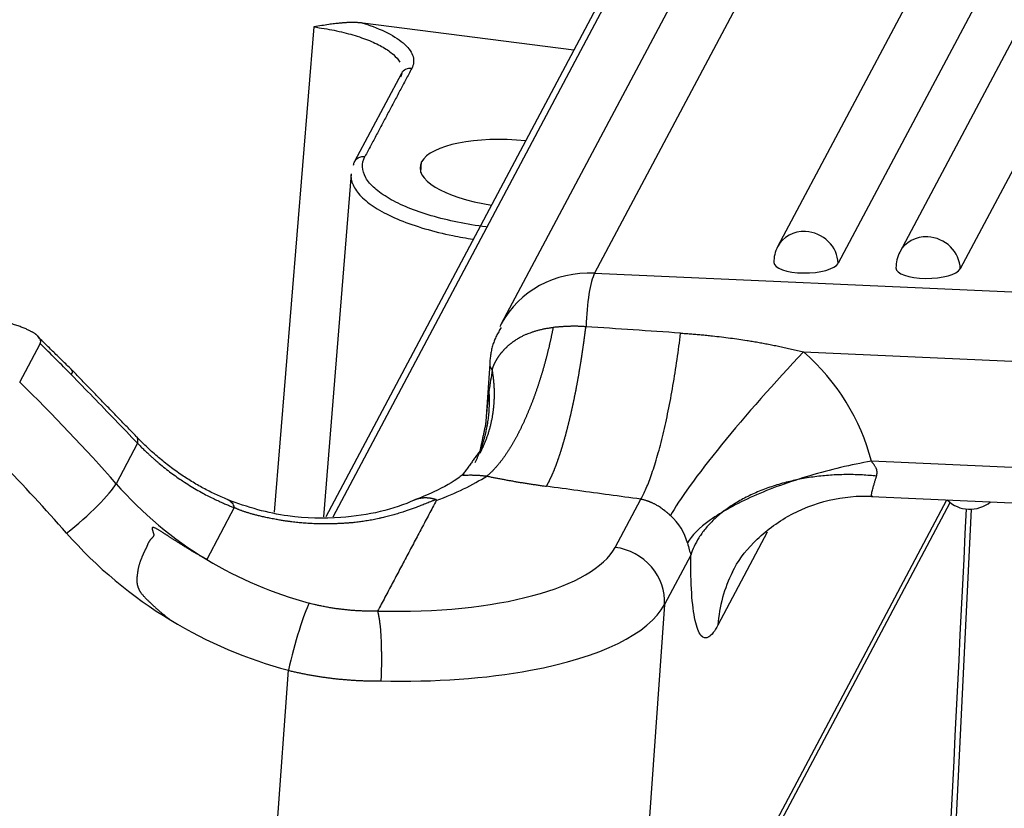
# Model space of a CAD drawing. Units: millimetres. Extents: x 2090 to 2684, y 588 to 1008.
# Drawn here: x 2229 to 2247, y 691 to 706 of the extents above; entities that cross this region are included whole.
import ezdxf

# ---------------------------------------------------------------- set-up
doc = ezdxf.new("R2010")
doc.units = ezdxf.units.MM
doc.header["$LTSCALE"] = 65.395
doc.layers.get('0').update_dxf_attribs({"linetype": 'CONTINUOUS', "lineweight": 30})

msp = doc.modelspace()

# ---------------------------------------------------------------- linework, layer by layer
for p, q in [((2251.896, 724.953), (2239.172, 700.986)), ((2254.888, 724.695), (2242.561, 701.476)), ((2257.149, 724.595), (2244.823, 701.376)), ((2256.008, 724.388), (2243.681, 701.169)), ((2258.269, 724.287), (2245.943, 701.068)), ((2250.169, 724.012), (2237.445, 700.045)), ((2243.488, 713.727), (2234.324, 696.466)), ((2243.283, 713.588), (2234.195, 696.47)), ((2238.788, 705.12), (2234.883, 705.619)), ((2233.974, 705.548), (2233.239, 696.558)), ((2235.595, 704.684), (2234.729, 703.054)), ((2235.956, 702.854), (2235.969, 703.048)), ((2234.662, 702.829), (2234.151, 696.47)), ((2239.172, 700.986), (2248.055, 700.592)), ((2228.526, 698.966), (2228.905, 699.68)), ((2243.042, 699.528), (2247.894, 699.312)), ((2237.232, 699.304), (2237.151, 698.151)), ((2230.709, 697.834), (2230.311, 697.085)), ((2247.935, 697.34), (2244.298, 697.501)), ((2239.552, 695.906), (2240.026, 696.799)), ((2239.72, 685.371), (2245.755, 696.737)), ((2239.818, 685.714), (2245.697, 696.786)), ((2244.302, 696.848), (2248.071, 696.681)), ((2232.5, 696.643), (2231.989, 695.682)), ((2245.413, 681.654), (2246.154, 696.613)), ((2242.37, 696.188), (2241.456, 694.467)), ((2240.953, 695.764), (2240.467, 694.848)), ((2240.467, 694.848), (2239.818, 685.714)), ((2232.843, 684.363), (2233.501, 693.628))]:
    msp.add_line(p, q)
for centre, start, end in [((2243.091, 701.195), 152.0364, 181.1937), ((2245.353, 701.095), 152.0364, 181.1937), ((2246.121, 697.212), 225.2964, 309.6151)]:
    msp.add_arc(centre, 0.6, start, end)
for centre, major_axis, ratio, start_param, end_param in [((2235.772, 704.59), (0.177, -0.094), 0.922963, 1.959048, 3.141582), ((2237.687, 702.829), (-1.746, 0.124), 0.356243, 4.618694, 6.126609), ((2237.687, 702.829), (-1.746, 0.124), 0.356243, 6.126609, 7.634524), ((2243.091, 701.195), (-0.53, 0.281), 0.922963, 5.187905, 6.283167), ((2243.091, 701.195), (-0.53, 0.281), 0.922963, 3.617108, 5.187905), ((2245.353, 701.095), (-0.53, 0.281), 0.922963, 5.187905, 6.283167), ((2245.353, 701.095), (-0.53, 0.281), 0.922963, 3.617108, 5.187905), ((2243.091, 701.195), (-0.6, -0.012), 0.342188, 0.000005, 2.952955), ((2245.353, 701.095), (-0.6, -0.012), 0.342188, 0.000005, 2.952955), ((2239.211, 699.108), (-1.766, 0.938), 0.922963, 5.187905, 6.283167), ((2239.192, 700.047), (0.044, 0.999), 0.176201, 0.355039, 1.631777), ((2239.211, 699.108), (-1.766, 0.938), 0.922963, 6.283167, 6.315225), ((2207.65, 679.781), (27.646, -14.677), 0.922963, 1.238073, 1.264342), ((2242.501, 698.508), (-1.986, -2.249), 0.096739, 4.32876, 5.899556), ((2240.479, 696.843), (3.533, -1.876), 0.922963, 0.697749, 1.316728), ((2238.23, 699.233), (0.997, -0.071), 0.356243, 3.140777, 3.455213), ((2228.785, 698.486), (-0.715, -0.699), 0.125712, 2.766145, 3.122987), ((2207.271, 679.067), (-27.646, 14.677), 0.922963, 4.322344, 4.405935), ((2207.091, 678.727), (-26.762, 14.208), 0.922963, 4.322344, 4.441159), ((2229.575, 696.51), (0.752, 0.659), 0.146346, 4.344277, 5.915073), ((2235.243, 700.942), (5.918, -3.142), 0.922963, 4.322344, 4.651564), ((2230.07, 698.969), (-7.98, 0.567), 0.356243, 2.4798, 2.694051), ((2239.937, 695.823), (0.883, -0.469), 0.922963, 0.697743, 1.316728), ((2235.063, 700.603), (6.801, -3.611), 0.922963, 4.322344, 4.651476), ((2234.645, 696.533), (4.987, -0.354), 0.356243, 4.839733, 6.126702), ((2239.486, 694.974), (-0.883, 0.469), 0.922963, 3.52984, 5.100699), ((2235.268, 700.97), (5.952, -3.16), 0.922963, 4.650601, 4.958046), ((2233.682, 693.968), (-0.258, -0.966), 0.093603, 3.525968, 5.096764), ((2234.579, 695.601), (5.985, -0.425), 0.356243, 5.342697, 6.126609), ((2235.088, 700.63), (6.835, -3.629), 0.922963, 4.650638, 4.958046), ((2234.579, 695.601), (5.985, -0.425), 0.356243, 4.844092, 5.342697)]:
    msp.add_ellipse(centre, major_axis=major_axis, ratio=ratio, start_param=start_param, end_param=end_param)
for points, degree, knots in [([(2234.883, 705.619), (2234.877, 705.619), (2234.866, 705.621), (2234.848, 705.623), (2234.83, 705.624), (2234.812, 705.626), (2234.793, 705.627), (2234.774, 705.628), (2234.754, 705.629), (2234.734, 705.63), (2234.714, 705.63), (2234.694, 705.63), (2234.673, 705.63), (2234.651, 705.63), (2234.63, 705.629), (2234.608, 705.629), (2234.585, 705.628), (2234.563, 705.626), (2234.54, 705.625), (2234.516, 705.623), (2234.493, 705.621), (2234.469, 705.619), (2234.423, 705.615), (2234.35, 705.607), (2234.242, 705.592), (2234.114, 705.572), (2234.023, 705.556), (2233.974, 705.548)], 3, [0, 0, 0, 0, 0.018676, 0.037772, 0.057287, 0.077218, 0.097562, 0.118318, 0.139483, 0.161055, 0.183031, 0.205409, 0.228188, 0.251366, 0.27494, 0.298909, 0.323271, 0.348026, 0.373172, 0.398709, 0.424635, 0.45095, 0.477655, 0.574383, 0.693783, 0.83562, 1, 1, 1, 1]), ([(2233.974, 705.548), (2234.102, 705.531), (2234.228, 705.511), (2234.471, 705.461), (2234.588, 705.432), (2234.807, 705.368), (2234.91, 705.332), (2235.097, 705.256), (2235.182, 705.214), (2235.33, 705.128), (2235.394, 705.083), (2235.497, 704.991), (2235.537, 704.944), (2235.564, 704.896)], 3, [0, 0, 0, 0, 0.16667, 0.16667, 0.33334, 0.33334, 0.50001, 0.50001, 0.666681, 0.666681, 0.833351, 0.833351, 1, 1, 1, 1]), ([(2234.71, 702.986), (2234.712, 703.011), (2234.719, 703.034), (2234.742, 703.076), (2234.758, 703.095), (2234.797, 703.125), (2234.819, 703.135), (2234.868, 703.148), (2234.894, 703.149), (2234.919, 703.146)], 3, [0, 0, 0, 0, 0.25, 0.25, 0.5, 0.5, 0.75, 0.75, 1, 1, 1, 1]), ([(2237.162, 701.843), (2236.982, 701.866), (2236.805, 701.895), (2236.465, 701.965), (2236.302, 702.005), (2235.995, 702.095), (2235.851, 702.145), (2235.589, 702.252), (2235.471, 702.31), (2235.263, 702.431), (2235.174, 702.494), (2235.029, 702.623), (2234.973, 702.689), (2234.897, 702.822), (2234.876, 702.888), (2234.871, 703.019), (2234.886, 703.084), (2234.919, 703.146)], 3, [0, 0, 0, 0, 0.125, 0.125, 0.25, 0.25, 0.375, 0.375, 0.5, 0.5, 0.625, 0.625, 0.75, 0.75, 0.875, 0.875, 1, 1, 1, 1]), ([(2234.662, 702.827), (2234.66, 702.811), (2234.66, 702.796), (2234.664, 702.71), (2234.686, 702.638), (2234.768, 702.496), (2234.828, 702.425), (2234.983, 702.287), (2235.078, 702.219), (2235.3, 702.09), (2235.428, 702.028), (2235.709, 701.913), (2235.863, 701.859), (2236.191, 701.762), (2236.366, 701.719), (2236.671, 701.657), (2236.797, 701.635), (2236.925, 701.615)], 3, [0, 0, 0, 0, 0.032388, 0.032388, 0.177384, 0.177384, 0.32238, 0.32238, 0.467376, 0.467376, 0.612372, 0.612372, 0.757368, 0.757368, 0.902363, 0.902363, 1, 1, 1, 1]), ([(2228.905, 699.68), (2228.933, 699.733), (2228.887, 699.793), (2228.836, 699.859), (2228.698, 699.927), (2228.543, 700.003), (2228.3, 700.07), (2228.02, 700.147), (2227.669, 700.199)], 2, [0, 0, 0, 0.25, 0.25, 0.5, 0.5, 0.75, 0.75, 1, 1, 1]), ([(2238.404, 699.98), (2238.402, 699.972), (2238.399, 699.955), (2238.394, 699.93), (2238.389, 699.905), (2238.384, 699.879), (2238.379, 699.854), (2238.373, 699.829), (2238.368, 699.803), (2238.363, 699.778), (2238.357, 699.752), (2238.351, 699.726), (2238.346, 699.701), (2238.34, 699.675), (2238.334, 699.649), (2238.328, 699.624), (2238.322, 699.598), (2238.315, 699.572), (2238.309, 699.546), (2238.303, 699.52), (2238.296, 699.494), (2238.29, 699.468), (2238.283, 699.442), (2238.276, 699.416), (2238.269, 699.39), (2238.262, 699.364), (2238.255, 699.337), (2238.248, 699.311), (2238.241, 699.285), (2238.233, 699.259), (2238.226, 699.233), (2238.218, 699.207), (2238.211, 699.18), (2238.203, 699.154), (2238.195, 699.128), (2238.187, 699.102), (2238.179, 699.076), (2238.171, 699.05), (2238.163, 699.024), (2238.155, 698.997), (2238.147, 698.971), (2238.138, 698.945), (2238.13, 698.919), (2238.121, 698.893), (2238.112, 698.867), (2238.103, 698.841), (2238.094, 698.815), (2238.085, 698.79), (2238.076, 698.764), (2238.067, 698.738), (2238.058, 698.712), (2238.049, 698.687), (2238.039, 698.661), (2238.03, 698.636), (2238.02, 698.61), (2238.01, 698.585), (2238, 698.559), (2237.991, 698.534), (2237.981, 698.509), (2237.971, 698.484), (2237.96, 698.459), (2237.95, 698.434), (2237.94, 698.409), (2237.93, 698.385), (2237.919, 698.36), (2237.909, 698.336), (2237.898, 698.311), (2237.887, 698.287), (2237.876, 698.263), (2237.865, 698.239), (2237.855, 698.215), (2237.843, 698.191), (2237.832, 698.168), (2237.821, 698.144), (2237.81, 698.121), (2237.799, 698.098), (2237.788, 698.076), (2237.777, 698.055), (2237.767, 698.036), (2237.757, 698.016), (2237.747, 697.995), (2237.736, 697.975), (2237.725, 697.954), (2237.713, 697.933), (2237.702, 697.912), (2237.69, 697.89), (2237.677, 697.868), (2237.665, 697.846), (2237.652, 697.824), (2237.639, 697.802), (2237.625, 697.779), (2237.612, 697.757), (2237.597, 697.734), (2237.583, 697.711), (2237.568, 697.688), (2237.554, 697.666), (2237.538, 697.643), (2237.523, 697.62), (2237.507, 697.597), (2237.491, 697.574), (2237.475, 697.552), (2237.458, 697.529), (2237.441, 697.507), (2237.424, 697.485), (2237.406, 697.463), (2237.389, 697.441), (2237.371, 697.419), (2237.352, 697.398), (2237.334, 697.377), (2237.315, 697.357), (2237.296, 697.337), (2237.277, 697.317), (2237.257, 697.298), (2237.237, 697.279), (2237.217, 697.261), (2237.197, 697.244), (2237.184, 697.233), (2237.177, 697.227)], 3, [0, 0, 0, 0, 0.006886, 0.013793, 0.02072, 0.027667, 0.034635, 0.041624, 0.048632, 0.055661, 0.062711, 0.069781, 0.076872, 0.083983, 0.091114, 0.098266, 0.105438, 0.112631, 0.119845, 0.127078, 0.134333, 0.141607, 0.148903, 0.156219, 0.163555, 0.170912, 0.178289, 0.185687, 0.193106, 0.200545, 0.208004, 0.215484, 0.222985, 0.230506, 0.238048, 0.24561, 0.253193, 0.260796, 0.26842, 0.276065, 0.28373, 0.291416, 0.299122, 0.306849, 0.314596, 0.322365, 0.330153, 0.337963, 0.345793, 0.353643, 0.361514, 0.369406, 0.377319, 0.385252, 0.393206, 0.40118, 0.409175, 0.417191, 0.425227, 0.433284, 0.441362, 0.44946, 0.457579, 0.465719, 0.473879, 0.48206, 0.490262, 0.498485, 0.506728, 0.514991, 0.523276, 0.531581, 0.539907, 0.548254, 0.556621, 0.565009, 0.573418, 0.580509, 0.587784, 0.595243, 0.602884, 0.610708, 0.618716, 0.626907, 0.635281, 0.643839, 0.65258, 0.661503, 0.670611, 0.679901, 0.689374, 0.699031, 0.708871, 0.718894, 0.729101, 0.73949, 0.750063, 0.760819, 0.771759, 0.782881, 0.794187, 0.805676, 0.817348, 0.829204, 0.841243, 0.853465, 0.86587, 0.878458, 0.89123, 0.904185, 0.917323, 0.930644, 0.944149, 0.957837, 0.971708, 0.985762, 1, 1, 1, 1]), ([(2237.273, 699.191), (2237.275, 699.195), (2237.277, 699.203), (2237.281, 699.215), (2237.285, 699.227), (2237.29, 699.239), (2237.294, 699.252), (2237.299, 699.264), (2237.304, 699.276), (2237.309, 699.288), (2237.315, 699.301), (2237.321, 699.313), (2237.327, 699.325), (2237.333, 699.338), (2237.339, 699.35), (2237.346, 699.362), (2237.353, 699.374), (2237.36, 699.387), (2237.367, 699.399), (2237.375, 699.411), (2237.383, 699.423), (2237.391, 699.436), (2237.399, 699.448), (2237.407, 699.46), (2237.416, 699.472), (2237.425, 699.484), (2237.434, 699.496), (2237.444, 699.508), (2237.453, 699.519), (2237.463, 699.531), (2237.473, 699.543), (2237.484, 699.555), (2237.494, 699.566), (2237.505, 699.578), (2237.516, 699.589), (2237.527, 699.6), (2237.539, 699.612), (2237.55, 699.623), (2237.562, 699.634), (2237.574, 699.645), (2237.587, 699.655), (2237.599, 699.666), (2237.612, 699.677), (2237.625, 699.687), (2237.638, 699.697), (2237.652, 699.708), (2237.665, 699.718), (2237.693, 699.738), (2237.736, 699.766), (2237.793, 699.8), (2237.85, 699.828), (2237.904, 699.853), (2237.956, 699.874), (2237.999, 699.89), (2238.033, 699.902), (2238.06, 699.91), (2238.087, 699.919), (2238.115, 699.927), (2238.144, 699.935), (2238.174, 699.942), (2238.205, 699.949), (2238.237, 699.956), (2238.269, 699.962), (2238.302, 699.968), (2238.336, 699.972), (2238.371, 699.977), (2238.394, 699.979), (2238.406, 699.98)], 3, [0, 0, 0, 0, 0.01042, 0.020877, 0.03137, 0.041898, 0.052463, 0.063062, 0.073695, 0.084362, 0.095063, 0.105798, 0.116564, 0.127363, 0.138193, 0.149055, 0.159947, 0.170869, 0.181821, 0.192803, 0.203812, 0.21485, 0.225916, 0.237008, 0.248128, 0.259273, 0.270444, 0.28164, 0.29286, 0.304104, 0.315372, 0.326662, 0.337975, 0.34931, 0.360666, 0.372043, 0.38344, 0.394857, 0.406293, 0.417747, 0.429219, 0.440709, 0.452216, 0.463739, 0.475278, 0.486832, 0.498401, 0.509985, 0.55728, 0.601603, 0.643037, 0.681667, 0.717575, 0.75084, 0.767997, 0.785514, 0.803383, 0.821599, 0.840155, 0.859045, 0.87826, 0.897795, 0.917642, 0.937793, 0.958242, 0.97898, 1, 1, 1, 1]), ([(2238.279, 697.038), (2238.281, 697.042), (2238.285, 697.048), (2238.291, 697.058), (2238.297, 697.068), (2238.303, 697.078), (2238.308, 697.089), (2238.314, 697.099), (2238.32, 697.11), (2238.326, 697.121), (2238.332, 697.133), (2238.337, 697.144), (2238.343, 697.156), (2238.349, 697.168), (2238.355, 697.18), (2238.361, 697.192), (2238.366, 697.204), (2238.372, 697.217), (2238.378, 697.23), (2238.384, 697.243), (2238.389, 697.256), (2238.395, 697.269), (2238.401, 697.282), (2238.407, 697.296), (2238.412, 697.31), (2238.418, 697.324), (2238.424, 697.338), (2238.43, 697.352), (2238.435, 697.366), (2238.441, 697.381), (2238.447, 697.395), (2238.452, 697.41), (2238.458, 697.425), (2238.464, 697.44), (2238.469, 697.455), (2238.475, 697.471), (2238.48, 697.486), (2238.486, 697.502), (2238.491, 697.517), (2238.497, 697.533), (2238.503, 697.549), (2238.508, 697.565), (2238.514, 697.581), (2238.519, 697.597), (2238.524, 697.614), (2238.53, 697.63), (2238.535, 697.647), (2238.541, 697.663), (2238.546, 697.68), (2238.551, 697.697), (2238.557, 697.714), (2238.562, 697.731), (2238.567, 697.748), (2238.573, 697.765), (2238.578, 697.783), (2238.583, 697.8), (2238.588, 697.818), (2238.593, 697.835), (2238.598, 697.853), (2238.604, 697.87), (2238.609, 697.888), (2238.614, 697.906), (2238.619, 697.924), (2238.624, 697.942), (2238.629, 697.96), (2238.634, 697.978), (2238.639, 697.996), (2238.644, 698.014), (2238.648, 698.032), (2238.653, 698.051), (2238.658, 698.069), (2238.663, 698.087), (2238.668, 698.106), (2238.673, 698.124), (2238.677, 698.143), (2238.682, 698.161), (2238.687, 698.18), (2238.691, 698.199), (2238.696, 698.217), (2238.7, 698.236), (2238.705, 698.255), (2238.709, 698.273), (2238.714, 698.292), (2238.718, 698.311), (2238.723, 698.33), (2238.727, 698.348), (2238.732, 698.367), (2238.736, 698.386), (2238.74, 698.405), (2238.745, 698.424), (2238.749, 698.443), (2238.753, 698.462), (2238.757, 698.481), (2238.761, 698.5), (2238.766, 698.519), (2238.77, 698.537), (2238.774, 698.556), (2238.778, 698.575), (2238.782, 698.594), (2238.786, 698.613), (2238.79, 698.632), (2238.794, 698.651), (2238.798, 698.67), (2238.801, 698.689), (2238.805, 698.708), (2238.809, 698.727), (2238.813, 698.745), (2238.817, 698.764), (2238.82, 698.783), (2238.824, 698.802), (2238.828, 698.821), (2238.831, 698.839), (2238.835, 698.858), (2238.838, 698.877), (2238.842, 698.896), (2238.845, 698.914), (2238.849, 698.933), (2238.852, 698.951), (2238.856, 698.97), (2238.859, 698.989), (2238.862, 699.007), (2238.866, 699.026), (2238.869, 699.044), (2238.872, 699.062), (2238.876, 699.081), (2238.879, 699.099), (2238.882, 699.117), (2238.885, 699.136), (2238.888, 699.154), (2238.891, 699.172), (2238.894, 699.19), (2238.897, 699.208), (2238.9, 699.226), (2238.903, 699.244), (2238.906, 699.262), (2238.909, 699.28), (2238.912, 699.298), (2238.915, 699.316), (2238.918, 699.334), (2238.921, 699.351), (2238.923, 699.369), (2238.926, 699.387), (2238.929, 699.404), (2238.932, 699.422), (2238.934, 699.439), (2238.937, 699.456), (2238.94, 699.474), (2238.942, 699.491), (2238.945, 699.508), (2238.947, 699.525), (2238.95, 699.542), (2238.952, 699.559), (2238.955, 699.576), (2238.957, 699.593), (2238.96, 699.61), (2238.962, 699.627), (2238.965, 699.644), (2238.967, 699.66), (2238.969, 699.677), (2238.972, 699.693), (2238.974, 699.71), (2238.976, 699.726), (2238.978, 699.742), (2238.981, 699.759), (2238.983, 699.775), (2238.985, 699.791), (2238.987, 699.807), (2238.989, 699.823), (2238.991, 699.839), (2238.993, 699.855), (2238.995, 699.87), (2238.997, 699.886), (2238.999, 699.902), (2239.001, 699.917), (2239.003, 699.932), (2239.005, 699.948), (2239.007, 699.963), (2239.009, 699.978), (2239.01, 699.989), (2239.011, 699.994)], 3, [0, 0, 0, 0, 0.007302, 0.014584, 0.021848, 0.029093, 0.03632, 0.043527, 0.050716, 0.057886, 0.065037, 0.07217, 0.079283, 0.086378, 0.093454, 0.100511, 0.10755, 0.114569, 0.12157, 0.128552, 0.135515, 0.14246, 0.149386, 0.156293, 0.163181, 0.17005, 0.1769, 0.183732, 0.190545, 0.197339, 0.204115, 0.210871, 0.217609, 0.224328, 0.231028, 0.23771, 0.244373, 0.251016, 0.257642, 0.264248, 0.270835, 0.277404, 0.283954, 0.290485, 0.296998, 0.303491, 0.309966, 0.316422, 0.32286, 0.329278, 0.335678, 0.342059, 0.348421, 0.354764, 0.361089, 0.367395, 0.373682, 0.37995, 0.3862, 0.39243, 0.398642, 0.404835, 0.41101, 0.417165, 0.423302, 0.42942, 0.43552, 0.4416, 0.447662, 0.453705, 0.459729, 0.465735, 0.471721, 0.477689, 0.483638, 0.489569, 0.49548, 0.501373, 0.507247, 0.513103, 0.518939, 0.524757, 0.530556, 0.536336, 0.542098, 0.54784, 0.553564, 0.55927, 0.564956, 0.570624, 0.576273, 0.581903, 0.587514, 0.593107, 0.598681, 0.604236, 0.609772, 0.61529, 0.620789, 0.626269, 0.63173, 0.637173, 0.642597, 0.648002, 0.653388, 0.658756, 0.664104, 0.669435, 0.674746, 0.680038, 0.685312, 0.690567, 0.695804, 0.701021, 0.70622, 0.7114, 0.716562, 0.721704, 0.726828, 0.731933, 0.73702, 0.742087, 0.747136, 0.752167, 0.757178, 0.762171, 0.767145, 0.7721, 0.777036, 0.781954, 0.786853, 0.791734, 0.796595, 0.801438, 0.806262, 0.811068, 0.815854, 0.820622, 0.825372, 0.830102, 0.834814, 0.839507, 0.844181, 0.848837, 0.853474, 0.858092, 0.862692, 0.867272, 0.871834, 0.876378, 0.880902, 0.885408, 0.889895, 0.894364, 0.898814, 0.903245, 0.907657, 0.912051, 0.916426, 0.920782, 0.92512, 0.929439, 0.933739, 0.93802, 0.942283, 0.946527, 0.950753, 0.954959, 0.959147, 0.963317, 0.967467, 0.971599, 0.975713, 0.979807, 0.983883, 0.98794, 0.991979, 0.995999, 1, 1, 1, 1]), ([(2239.011, 699.994), (2239.004, 699.994), (2238.989, 699.995), (2238.966, 699.997), (2238.943, 699.998), (2238.92, 700), (2238.896, 700.001), (2238.872, 700.001), (2238.848, 700.002), (2238.823, 700.002), (2238.798, 700.002), (2238.772, 700.002), (2238.746, 700.002), (2238.72, 700.001), (2238.693, 700), (2238.666, 699.999), (2238.638, 699.998), (2238.61, 699.996), (2238.582, 699.995), (2238.553, 699.993), (2238.524, 699.991), (2238.495, 699.988), (2238.465, 699.986), (2238.434, 699.983), (2238.414, 699.981), (2238.404, 699.98)], 3, [0, 0, 0, 0, 0.036497, 0.073604, 0.111327, 0.149669, 0.188635, 0.228227, 0.268449, 0.309304, 0.350797, 0.392928, 0.435703, 0.479122, 0.52319, 0.567908, 0.613278, 0.659304, 0.705987, 0.753329, 0.801333, 0.85, 0.899333, 0.949332, 1, 1, 1, 1]), ([(2240.026, 696.799), (2240.06, 696.854), (2240.094, 696.923), (2240.164, 697.083), (2240.199, 697.174), (2240.269, 697.379), (2240.305, 697.492), (2240.374, 697.735), (2240.408, 697.866), (2240.474, 698.142), (2240.506, 698.287), (2240.567, 698.588), (2240.597, 698.744), (2240.651, 699.061), (2240.677, 699.223), (2240.724, 699.549), (2240.745, 699.713), (2240.764, 699.876)], 3, [0, 0, 0, 0, 0.125, 0.125, 0.25, 0.25, 0.375, 0.375, 0.5, 0.5, 0.625, 0.625, 0.75, 0.75, 0.875, 0.875, 1, 1, 1, 1]), ([(2240.764, 699.876), (2240.779, 699.875), (2240.809, 699.873), (2240.855, 699.87), (2240.902, 699.867), (2240.949, 699.863), (2240.998, 699.859), (2241.046, 699.855), (2241.096, 699.851), (2241.146, 699.846), (2241.197, 699.841), (2241.249, 699.836), (2241.301, 699.831), (2241.393, 699.821), (2241.521, 699.806), (2241.685, 699.785), (2241.842, 699.764), (2241.977, 699.743), (2242.093, 699.724), (2242.193, 699.707), (2242.294, 699.689), (2242.396, 699.669), (2242.5, 699.649), (2242.605, 699.627), (2242.712, 699.604), (2242.821, 699.58), (2242.931, 699.554), (2243.005, 699.537), (2243.042, 699.528)], 3, [0, 0, 0, 0, 0.019726, 0.039764, 0.060115, 0.080778, 0.101754, 0.123045, 0.144649, 0.166567, 0.188801, 0.211349, 0.234213, 0.257393, 0.331606, 0.40313, 0.471973, 0.538147, 0.581152, 0.624853, 0.669254, 0.714361, 0.760175, 0.806702, 0.853945, 0.901906, 0.95059, 1, 1, 1, 1]), ([(2237.218, 698.813), (2237.216, 698.796), (2237.211, 698.761), (2237.204, 698.708), (2237.197, 698.651), (2237.19, 698.59), (2237.183, 698.527), (2237.177, 698.46), (2237.17, 698.389), (2237.163, 698.316), (2237.157, 698.242), (2237.154, 698.193), (2237.152, 698.17)], 3, [0, 0, 0, 0, 0.078749, 0.162564, 0.251473, 0.345498, 0.444654, 0.548949, 0.658381, 0.772943, 0.892613, 1, 1, 1, 1]), ([(2230.709, 697.834), (2230.717, 697.826), (2230.732, 697.81), (2230.757, 697.784), (2230.784, 697.758), (2230.812, 697.73), (2230.842, 697.7), (2230.875, 697.67), (2230.909, 697.638), (2230.945, 697.605), (2230.983, 697.57), (2231.023, 697.535), (2231.065, 697.498), (2231.13, 697.443), (2231.217, 697.372), (2231.327, 697.288), (2231.435, 697.21), (2231.59, 697.104), (2231.75, 697.004), (2231.911, 696.913), (2232.021, 696.855), (2232.122, 696.805), (2232.215, 696.762), (2232.299, 696.724), (2232.374, 696.693), (2232.44, 696.666), (2232.481, 696.65), (2232.5, 696.643)], 3, [0, 0, 0, 0, 0.014894, 0.03082, 0.04778, 0.065775, 0.084806, 0.104875, 0.125982, 0.148129, 0.171318, 0.195551, 0.220829, 0.247155, 0.311667, 0.37463, 0.436042, 0.495901, 0.632837, 0.696297, 0.754095, 0.807126, 0.855369, 0.8988, 0.937395, 0.971134, 1, 1, 1, 1]), ([(2244.298, 697.501), (2243.923, 697.437), (2243.534, 697.345), (2242.974, 697.179), (2242.608, 697.059), (2242.103, 696.856), (2241.662, 696.639), (2241.181, 696.341), (2240.963, 696.121), (2240.892, 695.988)], 3, [0, 0, 0, 0, 0.25, 0.25, 0.375, 0.5, 0.625, 0.75, 1, 1, 1, 1]), ([(2244.395, 697.225), (2244.395, 697.228), (2244.396, 697.233), (2244.398, 697.24), (2244.399, 697.248), (2244.401, 697.256), (2244.401, 697.263), (2244.402, 697.271), (2244.403, 697.278), (2244.403, 697.285), (2244.403, 697.292), (2244.403, 697.298), (2244.403, 697.302), (2244.403, 697.307), (2244.402, 697.312), (2244.402, 697.317), (2244.401, 697.321), (2244.4, 697.326), (2244.4, 697.331), (2244.399, 697.336), (2244.398, 697.341), (2244.397, 697.346), (2244.396, 697.35), (2244.394, 697.355), (2244.391, 697.363), (2244.385, 697.376), (2244.376, 697.393), (2244.365, 697.411), (2244.353, 697.429), (2244.342, 697.444), (2244.332, 697.458), (2244.321, 697.473), (2244.309, 697.487), (2244.302, 697.496), (2244.298, 697.501)], 3, [0, 0, 0, 0, 0.030047, 0.059445, 0.088243, 0.116482, 0.144208, 0.171461, 0.198283, 0.224712, 0.250785, 0.267389, 0.283939, 0.300447, 0.316923, 0.333376, 0.349817, 0.366255, 0.3827, 0.399163, 0.415651, 0.432176, 0.448745, 0.459331, 0.486312, 0.530113, 0.591552, 0.672023, 0.727836, 0.783229, 0.838181, 0.892659, 0.946616, 1, 1, 1, 1]), ([(2236.739, 697.266), (2236.718, 697.245), (2236.613, 697.15), (2236.28, 696.963), (2235.951, 696.826), (2235.812, 696.774)], 3, [0, 0, 0, 0, 0.162118, 0.683436, 1, 1, 1, 1]), ([(2236.745, 697.26), (2236.745, 697.259), (2236.744, 697.259), (2236.744, 697.259), (2236.743, 697.258), (2236.741, 697.257), (2236.74, 697.256), (2236.739, 697.255), (2236.737, 697.254), (2236.736, 697.253), (2236.735, 697.252), (2236.733, 697.25), (2236.732, 697.249), (2236.732, 697.248), (2236.734, 697.247), (2236.736, 697.246), (2236.74, 697.245), (2236.745, 697.245), (2236.754, 697.245), (2236.771, 697.245), (2236.8, 697.246), (2236.842, 697.247), (2236.872, 697.247), (2236.891, 697.247), (2236.91, 697.247), (2236.927, 697.246), (2236.943, 697.246), (2236.959, 697.246), (2236.972, 697.245), (2236.985, 697.244), (2237.002, 697.243), (2237.024, 697.242), (2237.053, 697.24), (2237.079, 697.238), (2237.103, 697.235), (2237.125, 697.233), (2237.145, 697.231), (2237.162, 697.229), (2237.172, 697.228), (2237.177, 697.227)], 3, [0, 0, 0, 0, 0.011244, 0.022523, 0.035088, 0.048906, 0.063943, 0.08016, 0.097513, 0.115958, 0.130048, 0.154337, 0.188207, 0.230784, 0.280951, 0.312773, 0.350577, 0.393562, 0.440847, 0.491524, 0.596423, 0.673044, 0.699474, 0.723497, 0.745313, 0.765071, 0.782878, 0.798814, 0.81293, 0.825262, 0.835833, 0.864434, 0.890669, 0.914605, 0.936268, 0.955658, 0.972758, 0.987546, 1, 1, 1, 1]), ([(2244.395, 697.225), (2244.309, 697.235), (2244.22, 697.242), (2244.041, 697.252), (2243.949, 697.254), (2243.763, 697.254), (2243.669, 697.251), (2243.479, 697.239), (2243.384, 697.23), (2243.193, 697.207), (2243.097, 697.192), (2242.92, 697.159), (2242.839, 697.141), (2242.759, 697.121)], 3, [0, 0, 0, 0, 0.170547, 0.170547, 0.341093, 0.341093, 0.51164, 0.51164, 0.682186, 0.682186, 0.852733, 0.852733, 1, 1, 1, 1]), ([(2237.177, 697.227), (2237.188, 697.225), (2237.21, 697.22), (2237.242, 697.213), (2237.275, 697.206), (2237.309, 697.2), (2237.342, 697.193), (2237.376, 697.187), (2237.41, 697.18), (2237.444, 697.173), (2237.478, 697.167), (2237.512, 697.161), (2237.547, 697.154), (2237.582, 697.148), (2237.617, 697.142), (2237.652, 697.136), (2237.687, 697.129), (2237.723, 697.123), (2237.759, 697.117), (2237.795, 697.111), (2237.831, 697.105), (2237.867, 697.099), (2237.904, 697.094), (2237.94, 697.088), (2237.977, 697.082), (2238.014, 697.076), (2238.052, 697.071), (2238.089, 697.065), (2238.127, 697.06), (2238.165, 697.054), (2238.203, 697.049), (2238.241, 697.044), (2238.267, 697.04), (2238.279, 697.038)], 3, [0, 0, 0, 0, 0.030633, 0.061363, 0.092189, 0.123114, 0.15414, 0.185266, 0.216495, 0.247828, 0.279266, 0.310811, 0.342463, 0.374225, 0.406097, 0.43808, 0.470176, 0.502386, 0.534712, 0.567153, 0.599712, 0.63239, 0.665188, 0.698107, 0.731148, 0.764312, 0.7976, 0.831014, 0.864554, 0.898221, 0.932018, 0.965944, 1, 1, 1, 1]), ([(2242.759, 697.121), (2242.746, 697.118), (2242.734, 697.115), (2242.628, 697.087), (2242.537, 697.06), (2242.36, 697.001), (2242.274, 696.968), (2242.106, 696.897), (2242.026, 696.859), (2241.872, 696.778), (2241.798, 696.735), (2241.659, 696.645), (2241.594, 696.599), (2241.472, 696.502), (2241.415, 696.452), (2241.363, 696.401)], 3, [0, 0, 0, 0, 0.022244, 0.022244, 0.185203, 0.185203, 0.348163, 0.348163, 0.511122, 0.511122, 0.674081, 0.674081, 0.837041, 0.837041, 1, 1, 1, 1]), ([(2244.297, 696.857), (2244.297, 696.857), (2244.297, 696.859), (2244.297, 696.861), (2244.297, 696.865), (2244.297, 696.869), (2244.298, 696.873), (2244.298, 696.878), (2244.3, 696.887), (2244.303, 696.903), (2244.308, 696.931), (2244.317, 696.966), (2244.327, 697.004), (2244.337, 697.041), (2244.346, 697.071), (2244.355, 697.101), (2244.364, 697.13), (2244.372, 697.157), (2244.38, 697.182), (2244.388, 697.204), (2244.392, 697.218), (2244.395, 697.225)], 3, [0, 0, 0, 0, 0.015357, 0.040819, 0.066551, 0.092554, 0.11883, 0.145379, 0.172203, 0.260455, 0.357293, 0.462814, 0.577114, 0.648523, 0.714709, 0.775625, 0.831233, 0.881502, 0.926404, 0.96591, 1, 1, 1, 1]), ([(2241.727, 695.452), (2241.819, 695.643), (2242.077, 695.998), (2242.713, 696.506), (2243.498, 696.814), (2244.043, 696.865), (2244.322, 696.856)], 3, [0, 0, 0, 0, 0.255302, 0.510604, 0.761185, 1, 1, 1, 1]), ([(2235.848, 696.788), (2235.445, 696.601), (2234.722, 696.435), (2233.461, 696.446), (2232.752, 696.644), (2232.371, 696.792)], 3, [0, 0, 0, 0, 0.444186, 0.708798, 1, 1, 1, 1]), ([(2232.392, 696.784), (2232.392, 696.784), (2232.393, 696.783), (2232.419, 696.772), (2232.441, 696.753), (2232.476, 696.705), (2232.49, 696.676), (2232.5, 696.643)], 3, [0, 0, 0, 0, 0.01496, 0.01496, 0.50748, 0.50748, 1, 1, 1, 1]), ([(2236.234, 696.792), (2236.217, 696.785), (2236.184, 696.771), (2236.135, 696.751), (2236.088, 696.732), (2236.042, 696.713), (2235.997, 696.696), (2235.953, 696.679), (2235.911, 696.663), (2235.87, 696.647), (2235.831, 696.633), (2235.792, 696.619), (2235.755, 696.606), (2235.72, 696.593), (2235.685, 696.581), (2235.652, 696.57), (2235.599, 696.553), (2235.525, 696.53), (2235.429, 696.502), (2235.333, 696.477), (2235.25, 696.457), (2235.181, 696.441), (2235.124, 696.429), (2235.07, 696.418), (2235.016, 696.408), (2234.964, 696.399), (2234.914, 696.391), (2234.864, 696.383), (2234.817, 696.377), (2234.766, 696.371), (2234.71, 696.365), (2234.646, 696.359), (2234.576, 696.354), (2234.5, 696.349), (2234.417, 696.345), (2234.329, 696.342), (2234.239, 696.34), (2234.153, 696.34), (2234.075, 696.341), (2234.006, 696.343), (2233.946, 696.346), (2233.888, 696.349), (2233.832, 696.352), (2233.778, 696.356), (2233.726, 696.36), (2233.675, 696.365), (2233.621, 696.371), (2233.563, 696.378), (2233.499, 696.387), (2233.429, 696.397), (2233.354, 696.409), (2233.269, 696.424), (2233.179, 696.441), (2233.088, 696.46), (2233.007, 696.478), (2232.934, 696.496), (2232.878, 696.51), (2232.837, 696.522), (2232.807, 696.53), (2232.778, 696.539), (2232.751, 696.547), (2232.725, 696.555), (2232.7, 696.563), (2232.676, 696.571), (2232.653, 696.579), (2232.632, 696.587), (2232.611, 696.594), (2232.592, 696.602), (2232.574, 696.609), (2232.557, 696.616), (2232.541, 696.623), (2232.526, 696.63), (2232.513, 696.636), (2232.504, 696.641), (2232.5, 696.643)], 3, [0, 0, 0, 0, 0.016542, 0.032609, 0.048201, 0.063318, 0.077961, 0.092128, 0.105821, 0.11904, 0.131784, 0.144054, 0.15585, 0.167172, 0.178021, 0.188396, 0.198299, 0.227954, 0.256859, 0.285026, 0.312466, 0.328925, 0.344853, 0.36025, 0.375118, 0.389461, 0.403278, 0.416574, 0.42935, 0.44161, 0.456757, 0.473308, 0.491266, 0.510632, 0.531408, 0.554896, 0.577497, 0.599215, 0.620055, 0.635513, 0.650413, 0.664753, 0.678536, 0.691762, 0.704432, 0.716547, 0.729453, 0.743667, 0.75919, 0.776024, 0.794171, 0.813631, 0.837647, 0.859534, 0.879294, 0.896931, 0.912449, 0.919905, 0.927068, 0.933938, 0.940515, 0.9468, 0.952794, 0.958498, 0.963913, 0.969041, 0.973883, 0.978441, 0.982717, 0.986715, 0.990437, 0.993889, 0.997074, 1, 1, 1, 1]), ([(2236.234, 696.792), (2236.23, 696.793), (2236.221, 696.796), (2236.209, 696.799), (2236.197, 696.802), (2236.184, 696.805), (2236.171, 696.808), (2236.159, 696.811), (2236.146, 696.813), (2236.134, 696.815), (2236.121, 696.817), (2236.108, 696.818), (2236.095, 696.819), (2236.083, 696.82), (2236.07, 696.821), (2236.057, 696.821), (2236.045, 696.822), (2236.032, 696.822), (2236.019, 696.821), (2236.007, 696.821), (2235.994, 696.82), (2235.982, 696.819), (2235.969, 696.817), (2235.957, 696.815), (2235.944, 696.813), (2235.932, 696.811), (2235.92, 696.809), (2235.907, 696.806), (2235.895, 696.803), (2235.883, 696.799), (2235.871, 696.796), (2235.859, 696.792), (2235.848, 696.788), (2235.838, 696.784), (2235.831, 696.781), (2235.829, 696.78)], 3, [0, 0, 0, 0, 0.029426, 0.058969, 0.088626, 0.118395, 0.148271, 0.178252, 0.208333, 0.238512, 0.268785, 0.299147, 0.329595, 0.360126, 0.390735, 0.421418, 0.452171, 0.482991, 0.513872, 0.544811, 0.575804, 0.606846, 0.637932, 0.669059, 0.700222, 0.731416, 0.762637, 0.793881, 0.825142, 0.856417, 0.887701, 0.918989, 0.950276, 0.981559, 1, 1, 1, 1]), ([(2240.578, 696.495), (2240.575, 696.498), (2240.568, 696.504), (2240.557, 696.514), (2240.547, 696.523), (2240.536, 696.532), (2240.526, 696.54), (2240.515, 696.549), (2240.505, 696.558), (2240.495, 696.566), (2240.484, 696.574), (2240.474, 696.582), (2240.449, 696.601), (2240.403, 696.635), (2240.352, 696.668), (2240.312, 696.691), (2240.29, 696.704), (2240.269, 696.715), (2240.25, 696.724), (2240.233, 696.732), (2240.217, 696.739), (2240.203, 696.745), (2240.189, 696.751), (2240.172, 696.757), (2240.153, 696.764), (2240.132, 696.771), (2240.109, 696.779), (2240.083, 696.786), (2240.056, 696.793), (2240.036, 696.797), (2240.026, 696.799)], 3, [0, 0, 0, 0, 0.021699, 0.04317, 0.064416, 0.085437, 0.106237, 0.126817, 0.147178, 0.167323, 0.187254, 0.206972, 0.226481, 0.334671, 0.468713, 0.512386, 0.552807, 0.589976, 0.623893, 0.654559, 0.681974, 0.706139, 0.727056, 0.756029, 0.78834, 0.823991, 0.862982, 0.905314, 0.950986, 1, 1, 1, 1]), ([(2244.301, 696.848), (2244.301, 696.848), (2244.3, 696.848), (2244.299, 696.848), (2244.299, 696.849), (2244.298, 696.85), (2244.297, 696.852), (2244.297, 696.853), (2244.297, 696.855), (2244.297, 696.856), (2244.297, 696.857)], 3, [0, 0, 0, 0, 0.060813, 0.203461, 0.34769, 0.493507, 0.640919, 0.789934, 0.940558, 1, 1, 1, 1]), ([(2241.363, 696.401), (2241.311, 696.35), (2241.263, 696.298), (2241.177, 696.193), (2241.138, 696.139), (2241.071, 696.032), (2241.041, 695.978), (2240.991, 695.871), (2240.97, 695.817), (2240.953, 695.764)], 3, [0, 0, 0, 0, 0.25, 0.25, 0.5, 0.5, 0.75, 0.75, 1, 1, 1, 1]), ([(2231.989, 695.682), (2231.977, 695.689), (2231.953, 695.702), (2231.917, 695.722), (2231.881, 695.742), (2231.847, 695.762), (2231.813, 695.782), (2231.78, 695.801), (2231.748, 695.82), (2231.717, 695.838), (2231.687, 695.857), (2231.657, 695.875), (2231.629, 695.892), (2231.601, 695.909), (2231.573, 695.926), (2231.547, 695.943), (2231.521, 695.959), (2231.496, 695.974), (2231.472, 695.99), (2231.449, 696.005), (2231.426, 696.019), (2231.404, 696.033), (2231.383, 696.047), (2231.363, 696.06), (2231.343, 696.073), (2231.324, 696.085), (2231.306, 696.097), (2231.288, 696.108), (2231.271, 696.119), (2231.255, 696.13), (2231.24, 696.14), (2231.225, 696.149), (2231.211, 696.158), (2231.198, 696.167), (2231.18, 696.178), (2231.159, 696.191), (2231.136, 696.206), (2231.115, 696.219), (2231.094, 696.231), (2231.073, 696.243), (2231.052, 696.254), (2231.034, 696.263), (2231.019, 696.27), (2231.007, 696.274), (2230.995, 696.276), (2230.987, 696.275), (2230.981, 696.269), (2230.979, 696.26), (2230.98, 696.247), (2230.982, 696.235), (2230.985, 696.225), (2230.987, 696.218), (2230.989, 696.21), (2230.991, 696.203), (2230.993, 696.196), (2230.996, 696.188), (2230.998, 696.18), (2231.001, 696.173), (2231.003, 696.165), (2231.006, 696.158), (2231.007, 696.153), (2231.008, 696.149), (2231.009, 696.145), (2231.009, 696.142), (2231.009, 696.138), (2231.009, 696.134), (2231.008, 696.13), (2231.007, 696.126), (2231.006, 696.122), (2231.005, 696.118), (2231.003, 696.114), (2231.001, 696.11), (2230.998, 696.106), (2230.995, 696.101), (2230.992, 696.097), (2230.989, 696.093), (2230.985, 696.088), (2230.981, 696.084), (2230.977, 696.079), (2230.971, 696.075), (2230.966, 696.069), (2230.96, 696.063), (2230.954, 696.057), (2230.949, 696.051), (2230.943, 696.044), (2230.938, 696.037), (2230.933, 696.03), (2230.928, 696.023), (2230.924, 696.016), (2230.919, 696.009), (2230.915, 696.001), (2230.91, 695.993), (2230.906, 695.985), (2230.902, 695.977), (2230.899, 695.969), (2230.895, 695.959), (2230.891, 695.949), (2230.886, 695.938), (2230.882, 695.928), (2230.878, 695.919), (2230.874, 695.91), (2230.871, 695.903), (2230.868, 695.896), (2230.865, 695.89), (2230.863, 695.884), (2230.86, 695.88), (2230.857, 695.874), (2230.854, 695.867), (2230.849, 695.858), (2230.844, 695.848), (2230.839, 695.838), (2230.834, 695.827), (2230.829, 695.816), (2230.824, 695.805), (2230.818, 695.793), (2230.813, 695.781), (2230.808, 695.769), (2230.802, 695.756), (2230.797, 695.743), (2230.791, 695.73), (2230.785, 695.716), (2230.779, 695.701), (2230.774, 695.687), (2230.767, 695.669), (2230.759, 695.649), (2230.751, 695.626), (2230.743, 695.603), (2230.736, 695.58), (2230.73, 695.557), (2230.725, 695.535), (2230.72, 695.512), (2230.716, 695.49), (2230.713, 695.47), (2230.71, 695.45), (2230.707, 695.432), (2230.705, 695.414), (2230.703, 695.397), (2230.701, 695.382), (2230.699, 695.367), (2230.698, 695.353), (2230.696, 695.34), (2230.696, 695.328), (2230.695, 695.317), (2230.694, 695.307), (2230.694, 695.298), (2230.694, 695.29), (2230.695, 695.281), (2230.696, 695.27), (2230.697, 695.257), (2230.699, 695.244), (2230.701, 695.231), (2230.703, 695.219), (2230.706, 695.206), (2230.709, 695.194), (2230.713, 695.182), (2230.717, 695.17), (2230.721, 695.159), (2230.725, 695.147), (2230.73, 695.136), (2230.735, 695.125), (2230.741, 695.113), (2230.747, 695.102), (2230.753, 695.092), (2230.76, 695.081), (2230.768, 695.07), (2230.777, 695.056), (2230.79, 695.041), (2230.804, 695.024), (2230.822, 695.004), (2230.841, 694.983), (2230.864, 694.96), (2230.892, 694.931), (2230.927, 694.898), (2230.967, 694.859), (2231.01, 694.819), (2231.056, 694.778), (2231.104, 694.736), (2231.155, 694.692), (2231.208, 694.648), (2231.264, 694.603), (2231.303, 694.572), (2231.323, 694.557)], 3, [0, 0, 0, 0, 0.012585, 0.024918, 0.037001, 0.048833, 0.060413, 0.071744, 0.082823, 0.093652, 0.10423, 0.114557, 0.124634, 0.134461, 0.144037, 0.153363, 0.162438, 0.171263, 0.179838, 0.188162, 0.196237, 0.204061, 0.211636, 0.21896, 0.226035, 0.23286, 0.239435, 0.245761, 0.251837, 0.257665, 0.263243, 0.268572, 0.273653, 0.278485, 0.28307, 0.292663, 0.301272, 0.308896, 0.315541, 0.324014, 0.331459, 0.33789, 0.343332, 0.347824, 0.35218, 0.356049, 0.35988, 0.364136, 0.369163, 0.375179, 0.377709, 0.380269, 0.382859, 0.38548, 0.388132, 0.390816, 0.393532, 0.396281, 0.399062, 0.401878, 0.403176, 0.404495, 0.405844, 0.40723, 0.408661, 0.410143, 0.411684, 0.413287, 0.414959, 0.416703, 0.418523, 0.420422, 0.422403, 0.42447, 0.426623, 0.428865, 0.431199, 0.433625, 0.436144, 0.438759, 0.442013, 0.445248, 0.448465, 0.451666, 0.454853, 0.458028, 0.461191, 0.464345, 0.467492, 0.470633, 0.473771, 0.476906, 0.48004, 0.483176, 0.486316, 0.48946, 0.493629, 0.497515, 0.501119, 0.504439, 0.507476, 0.51023, 0.512702, 0.51489, 0.516795, 0.518418, 0.519759, 0.52305, 0.526439, 0.529924, 0.533507, 0.537188, 0.540967, 0.544845, 0.548822, 0.552898, 0.557073, 0.561348, 0.565723, 0.570198, 0.574774, 0.57945, 0.584228, 0.589107, 0.596513, 0.603801, 0.610974, 0.618039, 0.625001, 0.631866, 0.63864, 0.645331, 0.65143, 0.657247, 0.66278, 0.66803, 0.672997, 0.677681, 0.682082, 0.686199, 0.690033, 0.693584, 0.696853, 0.69984, 0.702546, 0.704973, 0.707121, 0.711046, 0.714938, 0.718799, 0.722633, 0.726441, 0.730228, 0.733996, 0.737748, 0.741487, 0.745215, 0.748937, 0.752656, 0.756373, 0.760093, 0.763818, 0.767552, 0.771297, 0.775057, 0.779993, 0.785844, 0.792618, 0.800321, 0.808957, 0.81853, 0.829044, 0.844883, 0.861505, 0.878913, 0.897109, 0.916095, 0.935875, 0.956451, 0.977825, 1, 1, 1, 1]), ([(2240.892, 695.988), (2240.904, 695.941), (2240.915, 695.898), (2240.935, 695.823), (2240.945, 695.79), (2240.953, 695.764)], 3, [0, 0, 0, 0, 0.5, 0.5, 1, 1, 1, 1]), ([(2241.728, 695.453), (2241.651, 695.301), (2241.589, 695.141), (2241.498, 694.81), (2241.469, 694.639), (2241.456, 694.467)], 3, [0, 0, 0, 0, 0.498998, 0.498998, 1, 1, 1, 1]), ([(2235.154, 694.725), (2235.143, 694.725), (2235.122, 694.725), (2235.09, 694.724), (2235.058, 694.724), (2235.025, 694.724), (2234.993, 694.724), (2234.959, 694.725), (2234.926, 694.725), (2234.892, 694.726), (2234.857, 694.728), (2234.823, 694.729), (2234.788, 694.731), (2234.752, 694.733), (2234.717, 694.735), (2234.681, 694.738), (2234.644, 694.741), (2234.608, 694.744), (2234.571, 694.748), (2234.533, 694.752), (2234.485, 694.757), (2234.425, 694.765), (2234.35, 694.775), (2234.269, 694.789), (2234.186, 694.804), (2234.106, 694.82), (2234.036, 694.835), (2233.977, 694.849), (2233.928, 694.861), (2233.899, 694.869), (2233.887, 694.873)], 3, [0, 0, 0, 0, 0.024719, 0.049705, 0.074959, 0.100479, 0.126266, 0.152321, 0.178643, 0.205232, 0.232088, 0.259212, 0.286604, 0.314264, 0.342191, 0.370387, 0.398851, 0.427584, 0.456587, 0.485859, 0.515401, 0.56967, 0.628769, 0.692699, 0.761465, 0.826031, 0.882165, 0.92987, 0.969148, 1, 1, 1, 1]), ([(2235.154, 694.725), (2235.154, 694.723), (2235.155, 694.72), (2235.156, 694.714), (2235.158, 694.707), (2235.16, 694.7), (2235.161, 694.692), (2235.163, 694.684), (2235.165, 694.675), (2235.167, 694.666), (2235.169, 694.656), (2235.171, 694.645), (2235.173, 694.633), (2235.177, 694.615), (2235.181, 694.589), (2235.187, 694.554), (2235.192, 694.516), (2235.197, 694.472), (2235.204, 694.402), (2235.21, 694.323), (2235.214, 694.244), (2235.217, 694.192), (2235.219, 694.141), (2235.22, 694.106), (2235.221, 694.086), (2235.221, 694.079), (2235.221, 694.072), (2235.221, 694.064), (2235.222, 694.055), (2235.222, 694.046), (2235.222, 694.036), (2235.222, 694.026), (2235.223, 694.015), (2235.223, 694.003), (2235.223, 693.991), (2235.223, 693.978), (2235.224, 693.964), (2235.224, 693.95), (2235.224, 693.935), (2235.224, 693.92), (2235.224, 693.904), (2235.224, 693.887), (2235.225, 693.87), (2235.225, 693.852), (2235.225, 693.833), (2235.225, 693.814), (2235.225, 693.794), (2235.224, 693.773), (2235.224, 693.752), (2235.224, 693.731), (2235.224, 693.708), (2235.223, 693.686), (2235.223, 693.662), (2235.222, 693.638), (2235.222, 693.614), (2235.221, 693.589), (2235.22, 693.564), (2235.22, 693.538), (2235.219, 693.512), (2235.217, 693.485), (2235.216, 693.458), (2235.215, 693.44), (2235.215, 693.431)], 3, [0, 0, 0, 0, 0.009743, 0.019882, 0.030418, 0.041352, 0.052682, 0.06441, 0.076535, 0.089058, 0.101978, 0.115296, 0.129012, 0.143126, 0.178868, 0.21461, 0.250354, 0.286098, 0.3321, 0.428625, 0.46752, 0.504207, 0.538686, 0.570956, 0.575055, 0.579542, 0.584418, 0.589682, 0.595336, 0.601378, 0.607809, 0.614629, 0.621837, 0.629435, 0.637421, 0.645796, 0.654559, 0.663712, 0.673253, 0.683183, 0.693501, 0.704209, 0.715305, 0.72679, 0.738664, 0.750927, 0.763578, 0.776618, 0.790047, 0.803865, 0.818071, 0.832666, 0.84765, 0.863023, 0.878785, 0.894935, 0.911474, 0.928402, 0.945718, 0.963423, 0.981517, 1, 1, 1, 1]), ([(2233.501, 693.628), (2233.513, 693.625), (2233.537, 693.619), (2233.573, 693.611), (2233.609, 693.603), (2233.645, 693.594), (2233.681, 693.587), (2233.717, 693.579), (2233.753, 693.571), (2233.79, 693.564), (2233.826, 693.557), (2233.863, 693.55), (2233.9, 693.543), (2233.936, 693.537), (2233.973, 693.53), (2234.01, 693.524), (2234.047, 693.518), (2234.084, 693.512), (2234.121, 693.507), (2234.158, 693.501), (2234.195, 693.496), (2234.232, 693.491), (2234.27, 693.486), (2234.307, 693.482), (2234.345, 693.477), (2234.382, 693.473), (2234.42, 693.469), (2234.457, 693.465), (2234.495, 693.462), (2234.532, 693.458), (2234.57, 693.455), (2234.608, 693.452), (2234.646, 693.449), (2234.683, 693.447), (2234.721, 693.444), (2234.759, 693.442), (2234.797, 693.44), (2234.835, 693.438), (2234.873, 693.437), (2234.911, 693.435), (2234.949, 693.434), (2234.987, 693.433), (2235.025, 693.432), (2235.063, 693.432), (2235.101, 693.431), (2235.139, 693.431), (2235.177, 693.431), (2235.202, 693.431), (2235.215, 693.431)], 3, [0, 0, 0, 0, 0.02134, 0.0427, 0.064081, 0.085483, 0.106904, 0.128346, 0.149806, 0.171286, 0.192784, 0.214301, 0.235836, 0.257389, 0.27896, 0.300548, 0.322153, 0.343775, 0.365414, 0.38707, 0.408743, 0.430433, 0.45214, 0.473864, 0.495604, 0.517361, 0.539134, 0.560924, 0.582731, 0.604553, 0.626392, 0.648247, 0.670118, 0.692004, 0.713906, 0.735824, 0.757758, 0.779706, 0.80167, 0.823648, 0.845641, 0.867649, 0.889671, 0.911708, 0.93376, 0.955826, 0.977906, 1, 1, 1, 1])]:
    msp.add_open_spline(points, degree=degree, knots=knots)
for points, degree in [([(2234.883, 705.619), (2235.059, 705.564), (2235.361, 705.443), (2235.685, 705.228), (2235.839, 704.997), (2235.824, 704.85), (2235.785, 704.777)], 3), ([(2235.785, 704.777), (2234.919, 703.146)], 1), ([(2235.608, 704.723), (2235.605, 704.687), (2235.594, 704.652), (2235.576, 704.617)], 3), ([(2237.444, 699.978), (2237.239, 699.676), (2237.232, 699.304)], 2), ([(2240.764, 699.876), (2240.18, 699.915), (2239.597, 699.955), (2239.013, 699.994)], 3), ([(2229.5, 699.185), (2228.854, 699.818)], 1), ([(2230.702, 697.943), (2229.495, 699.19)], 1), ([(2237.15, 698.17), (2237.04, 697.656)], 1), ([(2232.403, 696.779), (2231.451, 697.163), (2230.694, 697.951)], 2), ([(2237.106, 697.772), (2236.722, 697.242)], 1), ([(2236.241, 696.774), (2235.154, 694.725)], 1), ([(2246.053, 696.622), (2245.806, 691.637), (2245.56, 686.652), (2245.313, 681.667)], 3), ([(2241.456, 694.467), (2241.396, 694.353), (2241.284, 694.205), (2241.134, 694.233), (2241.026, 694.516), (2240.962, 695.027), (2240.951, 695.495), (2240.953, 695.764)], 3)]:
    msp.add_open_spline(points, degree=degree)
at = {"extrusion": (-3.5199e-12, -3.3933e-12, -1)}
msp.add_open_spline([(2229.483, 699.103), (2229.616, 698.967), (2229.885, 698.691), (2230.294, 698.268), (2230.57, 697.98), (2230.709, 697.834)], degree=3, dxfattribs=at)
for points, weights in [([(2237.273, 699.191), (2237.369, 698.637), (2237.287, 698.107), (2237.045, 697.643)], [1.00266627346, 0.992264846507, 1.01229625522, 1.06276049958]), ([(2236.959, 697.477), (2237.165, 697.889), (2237.254, 698.344), (2237.218, 698.813)], [1.01580118125, 0.994733428191, 0.994732939595, 1.01579971546]), ([(2230.709, 697.834), (2230.722, 697.887), (2230.718, 697.927), (2230.695, 697.95)], [1.20011811395, 1.13617963596, 1.08756259323, 1.05426698575])]:
    msp.add_rational_spline(points, weights, degree=3)
at = {"extrusion": (1.7863e-12, -2.938e-13, -1)}
msp.add_open_spline([(2237.274, 699.191), (2237.258, 699.065), (2237.239, 698.939), (2237.216, 698.813)], degree=3, dxfattribs=at)
at = {"extrusion": (-5.037e-12, -3.68369e-11, -1)}
msp.add_open_spline([(2240.026, 696.799), (2239.832, 696.825), (2239.444, 696.878), (2238.862, 696.958), (2238.474, 697.011), (2238.279, 697.038)], degree=3, dxfattribs=at)
at = {"extrusion": (2.5231e-12, -6.84e-13, -1)}
msp.add_open_spline([(2236.241, 696.774), (2236.242, 696.775), (2236.242, 696.776), (2236.243, 696.778), (2236.243, 696.78), (2236.243, 696.782), (2236.243, 696.784), (2236.243, 696.785), (2236.242, 696.787), (2236.24, 696.788), (2236.239, 696.79), (2236.237, 696.791), (2236.235, 696.792), (2236.234, 696.792)], degree=3, knots=[0, 0, 0, 0, 0.094526, 0.192147, 0.293073, 0.397491, 0.505571, 0.605688, 0.696879, 0.78026, 0.857289, 0.929803, 1, 1, 1, 1], dxfattribs=at)

doc.saveas('drawing.dxf')
